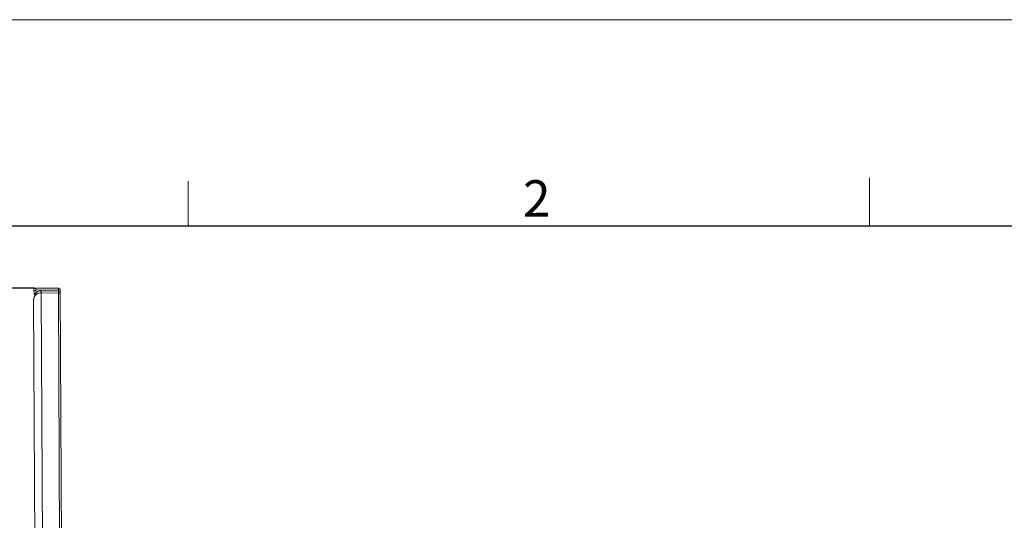
# Model space of a CAD drawing. Units: millimetres. Extents: x 1494 to 2563, y 182 to 938.
# Drawn here: x 1628 to 1886, y 807 to 938 of the extents above; entities that cross this region are included whole.
import ezdxf

# ---------------------------------------------------------------- set-up
doc = ezdxf.new("R2010")
doc.units = ezdxf.units.MM
doc.header["$MEASUREMENT"] = 0
doc.layers.get('0').update_dxf_attribs({"lineweight": 30})
doc.layers.add('DIM', color=3, linetype='Continuous', lineweight=15)
doc.layers.add('图框', color=7, linetype='Continuous', lineweight=20)
doc.styles.add('Romans字体', font='romans.shx', dxfattribs={"width": 0.75})
doc.dimstyles.new('01', dxfattribs={"dimtxt": 10, "dimasz": 10, "dimexe": 1.2, "dimexo": 0.2, "dimgap": 2, "dimtad": 1, "dimdec": 1, "dimdsep": 46, "dimtxsty": 'Romans字体', "dimcen": 0, "dimclrd": 1, "dimclre": 6, "dimclrt": 4, "dimazin": 2, "dimtfac": 1, "dimtdec": 1, "dimtofl": 0, "dimtmove": 0, "dimatfit": 3, "dimfxl": 1, "dimtolj": 1, "dimtzin": 0, "dimarcsym": 0})

# ---------------------------------------------------------------- blocks, each defined once
blk = doc.blocks.new('A4图框-NEW')
at = {"layer": '图框', "color": 1, "lineweight": 18}
blk.add_line((833.413, 690.535), (1130.412, 690.535), dxfattribs=at)
at = {"layer": '图框', "color": 6}
for p, q in [((882.948, 678.796), (882.948, 675.535)), ((932.483, 679.035), (932.483, 675.535))]:
    blk.add_line(p, q, dxfattribs=at)
at = {"layer": '图框', "lineweight": 30}
blk.add_line((836.913, 675.535), (1126.929, 675.535), dxfattribs=at)
at = {"layer": '图框', "color": 6, "insert": (907.295, 678.86), "char_height": 2.652, "width": 2.55791, "attachment_point": 1, "style": 'Romans字体'}
blk.add_mtext('2', dxfattribs=at)
blk = doc.blocks.new('*D9')
at = {"layer": 'Defpoints', "color": 0, "transparency": 16777216}
for p in [(1632.04, 868.05), (1596.72, 676.2), (1673.21, 676.2)]:
    blk.add_point(p, dxfattribs=at)
at = {"layer": 'DIM', "color": 6, "lineweight": -2, "transparency": 16777216}
for p, q in [((1631.84, 868.05), (1595.52, 868.05)), ((1673.01, 676.2), (1595.52, 676.2))]:
    blk.add_line(p, q, dxfattribs=at)
at = {"layer": 'DIM', "color": 1, "lineweight": -2, "transparency": 16777216}
blk.add_line((1596.72, 858.05), (1596.72, 686.2), dxfattribs=at)
at = {"layer": 'DIM', "color": 1, "transparency": 16777216}
for points in [[(1595.05, 858.05), (1598.39, 858.05), (1596.72, 868.05)], [(1595.05, 686.2), (1598.39, 686.2), (1596.72, 676.2)]]:
    blk.add_solid(points, dxfattribs=at)
at = {"layer": 'DIM', "color": 4, "lineweight": 0, "transparency": 16777216, "insert": (1589.72, 772.13), "char_height": 10, "attachment_point": 5, "rotation": 90, "style": 'Romans字体'}
blk.add_mtext('\\A1;191.8', dxfattribs=at)

msp = doc.modelspace()

# ---------------------------------------------------------------- linework, layer by layer
at = {"color": 7, "linetype": 'Continuous', "lineweight": 0}
for p, q in [((1631.55, 867.46), (1632.04, 867.55)), ((1631.55, 867.46), (1631.75, 866.29)), ((1631.78, 865.99), (1631.72, 865.87)), ((1631.73, 865.89), (1631.73, 865.89)), ((1631.78, 865.99), (1631.81, 866.04)), ((1631.78, 866.04), (1631.78, 866.01)), ((1631.78, 865.99), (1631.81, 866.04)), ((1631.78, 865.99), (1631.78, 865.99)), ((1631.81, 866.04), (1631.82, 866.05)), ((1631.82, 866.05), (1631.83, 866.06)), ((1631.89, 866.12), (1631.83, 866.06)), ((1637.95, 868.08), (1632.04, 868.05)), ((1632.04, 867.55), (1632.04, 868.05)), ((1638.45, 867.58), (1632.04, 867.55)), ((1632.04, 867.55), (1632.15, 866.94)), ((1632.41, 866.53), (1632.15, 866.94)), ((1633.49, 866.84), (1633.5, 867.33)), ((1633.49, 866.84), (1633.9, 785.43)), ((1633.49, 866.84), (1637.97, 866.78)), ((1633.5, 867.33), (1637.96, 867.27)), ((1637.95, 868.08), (1637.96, 867.27)), ((1637.96, 867.27), (1637.97, 866.78)), ((1638.46, 867.27), (1637.96, 867.27)), ((1637.97, 866.78), (1638.37, 785.53)), ((1638.45, 867.58), (1638.87, 785.17)), ((1631.89, 779.8), (1631.47, 864.78)), ((1631.55, 865.4), (1631.51, 865.23)), ((1631.64, 865.66), (1631.58, 865.48))]:
    msp.add_line(p, q, dxfattribs=at)
for points in [[(1631.72, 865.87), (1631.65, 865.7), (1631.58, 865.51), (1631.53, 865.29), (1631.48, 865.06), (1631.47, 864.81), (1631.47, 864.78)], [(1631.75, 866.29), (1631.78, 866.14), (1631.78, 866.03), (1631.78, 865.99)]]:
    msp.add_lwpolyline(points, dxfattribs=at)
for centre, radius, start, end in [((1632.04, 867.55), 0.5, 90.2857, 189.7481), ((1637.95, 867.58), 0.5, 0.2857, 90.2857), ((1633.66, 864.79), 2.19, 174.9123, 180.2659), ((1633.71, 864.79), 2.24, 173.2335, 174.9276)]:
    msp.add_arc(centre, radius, start, end, dxfattribs=at)
for points, knots in [([(1631.65, 865.69), (1631.66, 865.71), (1631.7, 865.82), (1631.75, 865.91), (1631.78, 865.99)], [0, 0, 0, 0, 0.264041, 1, 1, 1, 1]), ([(1631.82, 866.41), (1631.82, 866.39), (1631.8, 866.36), (1631.79, 866.33), (1631.78, 866.31), (1631.77, 866.29), (1631.77, 866.28), (1631.76, 866.28), (1631.76, 866.28), (1631.75, 866.28), (1631.75, 866.29), (1631.75, 866.29)], [0, 0, 0, 0, 0.394567, 0.56644, 0.712972, 0.82487, 0.864807, 0.893269, 0.912532, 0.931773, 1, 1, 1, 1]), ([(1631.82, 866.1), (1631.82, 866.14), (1631.79, 866.2), (1631.76, 866.26), (1631.75, 866.3)], [0, 0, 0, 0, 0.510269, 1, 1, 1, 1]), ([(1631.81, 866.04), (1631.81, 866.04), (1631.82, 866.06), (1631.82, 866.09), (1631.82, 866.1)], [0, 0, 0, 0, 0.257469, 1, 1, 1, 1]), ([(1632.15, 866.94), (1632.08, 866.85), (1631.96, 866.68), (1631.86, 866.5), (1631.82, 866.41)], [0, 0, 0, 0, 0.527086, 1, 1, 1, 1]), ([(1632.41, 866.53), (1632.31, 866.46), (1632.13, 866.33), (1631.96, 866.18), (1631.89, 866.12)], [0, 0, 0, 0, 0.546414, 1, 1, 1, 1]), ([(1632.15, 866.94), (1632.35, 867.07), (1632.79, 867.27), (1633.26, 867.33), (1633.5, 867.33)], [0, 0, 0, 0, 0.499989, 1, 1, 1, 1]), ([(1632.41, 866.53), (1632.57, 866.63), (1632.92, 866.79), (1633.3, 866.84), (1633.49, 866.84)], [0, 0, 0, 0, 0.499935, 1, 1, 1, 1]), ([(1638.42, 866.49), (1638.39, 866.57), (1638.26, 866.73), (1638.06, 866.78), (1637.97, 866.78)], [0, 0, 0, 0, 0.495922, 1, 1, 1, 1]), ([(1631.48, 865.05), (1631.49, 865.11), (1631.52, 865.32), (1631.59, 865.53), (1631.65, 865.69)], [0, 0, 0, 0, 0.254642, 1, 1, 1, 1])]:
    msp.add_open_spline(points, degree=3, knots=knots, dxfattribs=at)
msp.add_open_spline([(1638.46, 866.3), (1638.46, 866.36), (1638.45, 866.43), (1638.42, 866.49)], degree=3, dxfattribs=at)

# ---------------------------------------------------------------- block references
at = {"layer": 'DIM', "lineweight": 0, "xscale": 3.600000000000021, "yscale": 3.600000000000021, "zscale": 3.600000000000021}
msp.add_blockref('A4图框-NEW', (-1506.73, -1547.59), dxfattribs=at)

# ---------------------------------------------------------------- dimensions: what is measured, and where the dimension line sits
at = {"layer": 'DIM', "lineweight": 0}
dim = msp.add_linear_dim(base=(1596.7197, 676.2034), p1=(1632.0422, 868.0478), p2=(1673.2109, 676.2034), angle=90, dimstyle='01', dxfattribs=at)
dim.commit()
dim.dimension.update_dxf_attribs({"geometry": '*D9', "text_midpoint": (1589.7197, 772.1256)})

doc.saveas('drawing.dxf')
